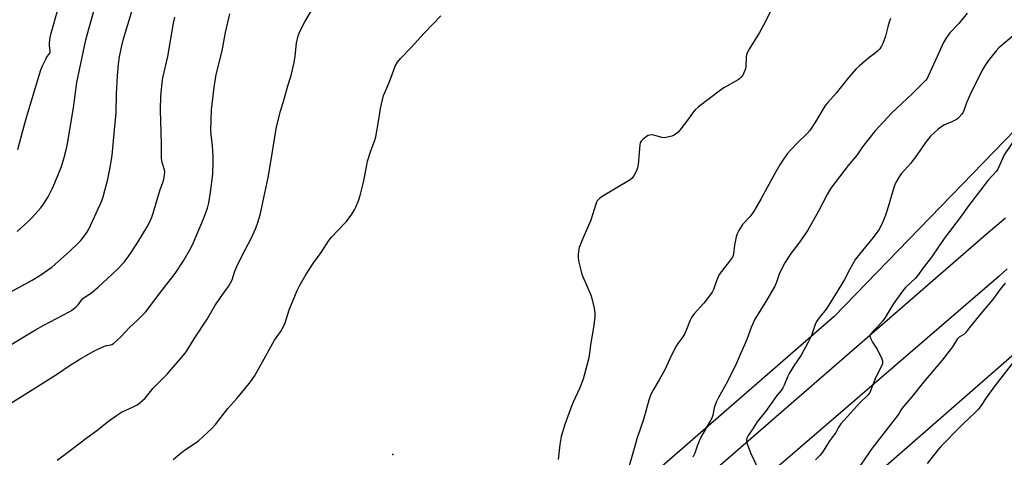
# Model space of a CAD drawing. Units: inches. Extents: x 1207771 to 1213771, y 561456 to 565456.
# Drawn here: x 1208391 to 1208833, y 562264 to 562460 of the extents above; entities that cross this region are included whole.
import ezdxf

# ---------------------------------------------------------------- set-up
doc = ezdxf.new("R2010")
doc.units = ezdxf.units.IN
doc.header["$MEASUREMENT"] = 0
for name, color, linetype in [('ELEV-Spot Elevation', 7, 'Continuous'), ('NTRL-Pasture Land', 2, 'Continuous'), ('TRANS-Road', 130, 'Continuous'), ('Undefined', 1, 'Continuous')]:
    doc.layers.add(name, color=color, linetype=linetype)

msp = doc.modelspace()

# ---------------------------------------------------------------- linework, layer by layer
at = {"layer": 'ELEV-Spot Elevation'}
msp.add_point((1208558.91, 562265.36, 565.43), dxfattribs=at)
at = {"layer": 'NTRL-Pasture Land'}
msp.add_lwpolyline([(1208881.14, 562455.4), (1208756.86, 562327.19), (1208536.62, 562135.68), (1208112.09, 561776.58), (1207967.2, 561665.37), (1207950.79, 561680.76), (1207936.35, 561703.47), (1207918.89, 561728.21), (1207875.05, 561750.04), (1207771.41, 561815.02), (1207771.44, 562336.07), (1207790.77, 562324.61), (1207883.65, 562264.69), (1208053, 562396.77), (1208074.59, 562410.64), (1208423.3, 562654.37), (1208435.99, 562670.35), (1208211.18, 562886.98)], dxfattribs=at)
msp.add_polyline3d([(1208937.18, 561715.97, 0), (1208804.71, 561790.98, 0), (1208629.2, 561882.57, 0), (1208663.34, 561975.94, 0), (1208778.37, 561949.34, 0), (1208847.07, 562019.98, 0), (1208775.17, 562096.85, 0), (1208776.02, 562097.68, 0), (1208776.71, 562100.9, 0), (1208776.97, 562103.08, 0), (1208775.93, 562105.96, 0), (1208774.1, 562108.57, 0), (1208771.31, 562110.06, 0), (1208768.08, 562110.49, 0), (1208763.83, 562108.97, 0), (1208693.21, 562184.48, 0), (1208964.64, 562421.21, 0)], dxfattribs=at)
at = {"layer": 'TRANS-Road'}
for points in [[(1208349.19, 561956.02), (1208600.43, 562169.32), (1208826.11, 562365.01), (1208829.9, 562368.24), (1208833.69, 562371.47)], [(1208834.51, 562348.6), (1208830.86, 562345.33), (1208655.42, 562194.2), (1208598.27, 562145.15), (1208591.8, 562139.6), (1208581.06, 562130.38), (1208570.31, 562121.16), (1208566.91, 562118.24), (1208410.77, 561984.24), (1208197.38, 561802.74)]]:
    msp.add_lwpolyline(points, dxfattribs=at)
at = {"layer": 'Undefined'}
for points, elevation in [([(1208408.29, 562262.9), (1208413.01, 562266.27), (1208421.21, 562272.52), (1208426.7, 562276.54), (1208430.77, 562279.88), (1208434.88, 562282.84), (1208437.1, 562284.33), (1208442.18, 562286.61), (1208444.25, 562287.71), (1208445.47, 562288.5), (1208447.75, 562290.63), (1208450.15, 562293.59), (1208451.3, 562294.89), (1208456.38, 562300), (1208457.69, 562301.43), (1208464.92, 562309.84), (1208466.15, 562311.41), (1208469.7, 562317.24), (1208475.61, 562326.1), (1208478.98, 562331.99), (1208481.58, 562335.84), (1208484.31, 562339.48), (1208485.11, 562340.67), (1208486.77, 562343.74), (1208488.01, 562347.53), (1208488.94, 562349.66), (1208491.56, 562355.17), (1208495.23, 562361.97), (1208497.37, 562366.79), (1208498.44, 562369.84), (1208499.58, 562373.5), (1208501.12, 562381.23), (1208502.98, 562389.58), (1208504.22, 562396.67), (1208506.67, 562412.36), (1208508.52, 562419.37), (1208510.19, 562424.63), (1208511.77, 562430.7), (1208513.22, 562435.28), (1208514.62, 562441.1), (1208515.09, 562443.95), (1208515.7, 562449.77), (1208516.48, 562453.13), (1208517.2, 562455.01), (1208519.42, 562459.41), (1208524.64, 562468.17)], 562), ([(1208374.21, 562280.14), (1208397.15, 562294.36), (1208408.43, 562301.54), (1208414.07, 562305.4), (1208418.49, 562308.17), (1208424.39, 562311.58), (1208426.2, 562312.52), (1208429.6, 562313.98), (1208430.41, 562314.22), (1208432.33, 562314.55), (1208432.83, 562314.73), (1208433.56, 562315.17), (1208436.88, 562318.09), (1208440.73, 562322.29), (1208444.55, 562325.72), (1208448.01, 562329.16), (1208455.42, 562339), (1208461.24, 562346.54), (1208465.03, 562352.2), (1208468.47, 562358.13), (1208469.53, 562360.42), (1208473.97, 562371.02), (1208475.71, 562375.78), (1208476.34, 562378.24), (1208477.06, 562383.01), (1208478.08, 562391.04), (1208478.33, 562396.93), (1208478.34, 562398.99), (1208477.94, 562403.71), (1208477.36, 562408.83), (1208477.28, 562410.86), (1208477.62, 562419.89), (1208478.79, 562430.08), (1208479.61, 562435.82), (1208482.27, 562446.4), (1208483.84, 562454.54), (1208485.81, 562463.01)], 560), ([(1208460.3, 562263.16), (1208463.9, 562266.04), (1208465.5, 562267.27), (1208470.64, 562270.78), (1208471.82, 562271.66), (1208477.76, 562277.08), (1208479.29, 562278.87), (1208484.89, 562285.96), (1208488.91, 562290.5), (1208492.49, 562294.8), (1208495.02, 562297.97), (1208496.79, 562300.54), (1208499.68, 562305.53), (1208505.84, 562316.65), (1208508.49, 562320.37), (1208509.88, 562322.79), (1208510.54, 562324.37), (1208512.32, 562330.26), (1208516, 562338.9), (1208517.01, 562341.03), (1208520.03, 562346.16), (1208523.53, 562351.45), (1208526.8, 562355.91), (1208530.26, 562361.4), (1208531.57, 562362.91), (1208537.13, 562368.78), (1208538.08, 562369.87), (1208540.44, 562373.08), (1208541.67, 562375.03), (1208542.35, 562376.3), (1208543.67, 562379.53), (1208544.28, 562381.49), (1208545.72, 562387.55), (1208547.17, 562395.1), (1208547.56, 562396.83), (1208548.93, 562401.04), (1208550.78, 562406.33), (1208551.2, 562407.74), (1208552.64, 562415.61), (1208553.3, 562420.53), (1208554.78, 562426.41), (1208555.4, 562428.05), (1208557.57, 562432.92), (1208559.93, 562439.49), (1208561.02, 562441.26), (1208562.31, 562442.87), (1208567.14, 562447.87), (1208572.97, 562454.36), (1208577.07, 562458.46), (1208580.43, 562462.12)], 564), ([(1208728.23, 562463.9), (1208726.09, 562459.53), (1208723.47, 562454.64), (1208718.8, 562447.18), (1208717.88, 562445.47), (1208717.54, 562444.51), (1208717.41, 562443.72), (1208717.24, 562439.42), (1208717.09, 562438.29), (1208716.84, 562437.5), (1208716.39, 562436.48), (1208715.85, 562435.5), (1208715.22, 562434.61), (1208714.48, 562433.86), (1208713.77, 562433.35), (1208707.42, 562429.72), (1208705.94, 562428.8), (1208696.04, 562421.21), (1208694.57, 562419.86), (1208693.6, 562418.82), (1208691.56, 562415.95), (1208687.69, 562410.82), (1208686.92, 562409.95), (1208686.28, 562409.4), (1208685.12, 562408.6), (1208684.08, 562408.13), (1208682.08, 562407.6), (1208680.65, 562407.38), (1208679.53, 562407.51), (1208675.94, 562408.57), (1208675.07, 562408.64), (1208674.21, 562408.59), (1208673.41, 562408.36), (1208672.67, 562407.93), (1208671.05, 562406.68), (1208670.27, 562405.87), (1208669.92, 562405.13), (1208669.76, 562404.29), (1208668.91, 562395.44), (1208668.71, 562393.97), (1208668.26, 562392.6), (1208667.18, 562390.55), (1208666.28, 562389.22), (1208665.42, 562388.5), (1208652.76, 562381.01), (1208651.56, 562380.16), (1208650.62, 562379.17), (1208650.21, 562378.45), (1208649.91, 562377.64), (1208647.69, 562370.38), (1208644.07, 562362.27), (1208642.55, 562358.22), (1208642.16, 562356.55), (1208641.98, 562354.83), (1208641.98, 562353.97), (1208642.26, 562352.27), (1208643.23, 562348.03), (1208643.59, 562346.63), (1208643.98, 562345.52), (1208647.83, 562336.45), (1208649.17, 562330.97), (1208649.55, 562328.94), (1208649.52, 562327.01), (1208648.96, 562322.38), (1208647.62, 562314.57), (1208647.2, 562310.88), (1208646.86, 562308.75), (1208644.74, 562300.8), (1208644.22, 562299.11), (1208642.65, 562295.03), (1208639.8, 562288.9), (1208639, 562286.98), (1208636.12, 562278.84), (1208634.47, 562273.4), (1208633.86, 562269.81), (1208633.11, 562263.05)], 564), ([(1208816.51, 562463.25), (1208812.83, 562458.61), (1208808.86, 562454.4), (1208807.35, 562452.29), (1208806.01, 562450.06), (1208802.33, 562442.22), (1208799.09, 562434.95), (1208798.55, 562433.91), (1208798.09, 562433.24), (1208796.89, 562431.96), (1208791.84, 562427.07), (1208787.19, 562422.78), (1208782.56, 562418.35), (1208775.22, 562410.56), (1208769.54, 562403.37), (1208767.16, 562399.7), (1208763.21, 562394.97), (1208755.42, 562384.82), (1208753.72, 562381.91), (1208749.81, 562374.5), (1208745.1, 562365.96), (1208741.09, 562360.18), (1208737.44, 562355.46), (1208734.75, 562351.31), (1208732.44, 562346.74), (1208731.05, 562342.58), (1208730.27, 562340.85), (1208726.75, 562334.72), (1208722.32, 562327.76), (1208721.32, 562326.04), (1208719.6, 562322.27), (1208717.71, 562316.96), (1208712.99, 562306), (1208709, 562298.03), (1208705.04, 562290.92), (1208704.02, 562288.8), (1208703.03, 562286.32), (1208702.43, 562283), (1208701.95, 562281.62), (1208700.97, 562279.8), (1208697.13, 562273.21), (1208695.53, 562269.48), (1208694.34, 562265.92), (1208693.48, 562264.1)], 560), ([(1208782.22, 562460.8), (1208781.58, 562459.16), (1208780.95, 562457.21), (1208779.88, 562452.99), (1208778.73, 562449.72), (1208778.14, 562448.42), (1208777.35, 562447.23), (1208776.4, 562446.17), (1208775.31, 562445.27), (1208772.44, 562443.22), (1208768.1, 562439.54), (1208766.82, 562438.29), (1208763.42, 562434.52), (1208757.78, 562427.42), (1208754.06, 562423.28), (1208753.02, 562421.98), (1208751.95, 562420.37), (1208748.57, 562414.49), (1208745.96, 562410.65), (1208744.8, 562409.38), (1208740.25, 562404.97), (1208737.24, 562401.85), (1208736, 562400.32), (1208734.22, 562397.84), (1208732.56, 562395.26), (1208730.33, 562391.44), (1208724, 562379.79), (1208720.66, 562374.14), (1208719.99, 562373.16), (1208719.06, 562372), (1208715.82, 562368.44), (1208714.15, 562365.78), (1208713.39, 562364.26), (1208712.99, 562362.91), (1208712.24, 562359.3), (1208711.77, 562355.32), (1208711.6, 562354.67), (1208711.25, 562353.88), (1208710.45, 562352.65), (1208706.35, 562347.49), (1208705.34, 562346.04), (1208704.04, 562343.28), (1208702.75, 562339.33), (1208702.33, 562338.45), (1208701.89, 562337.74), (1208698.39, 562333.27), (1208694.05, 562328.48), (1208693.03, 562327.12), (1208692.32, 562325.67), (1208690.7, 562321.36), (1208689.92, 562319.6), (1208688.97, 562318.15), (1208686.76, 562315.16), (1208686.03, 562313.95), (1208683.92, 562309.89), (1208680.91, 562303.29), (1208678.58, 562299.09), (1208675.78, 562294.5), (1208674.54, 562292.02), (1208673.78, 562289.8), (1208671.43, 562281.11), (1208668.42, 562272.34), (1208667.74, 562270.12), (1208663.45, 562254.99)], 562), ([(1208842.81, 562457.86), (1208830.7, 562447.65), (1208829.5, 562446.36), (1208826.03, 562441.89), (1208824.55, 562439.66), (1208823.31, 562437.64), (1208817.84, 562426.83), (1208816.32, 562423.08), (1208815.12, 562419.57), (1208814.77, 562418.83), (1208814.14, 562417.91), (1208812.86, 562416.41), (1208812.25, 562415.84), (1208811.76, 562415.53), (1208809.64, 562414.51), (1208806.4, 562413.26), (1208804.68, 562412.21), (1208803.33, 562411.12), (1208800.17, 562408.07), (1208799.01, 562406.81), (1208797.8, 562405.3), (1208793.91, 562399.57), (1208791.1, 562395.88), (1208789.83, 562394.32), (1208787.02, 562391.25), (1208785.99, 562389.9), (1208784.6, 562387.33), (1208783.75, 562385.47), (1208780.6, 562374.94), (1208779.87, 562372.74), (1208778.77, 562369.74), (1208777.25, 562366.63), (1208776.45, 562365.44), (1208774.35, 562362.69), (1208768.19, 562355.25), (1208766.44, 562352.89), (1208763.78, 562348.22), (1208761.55, 562343.79), (1208760.23, 562341.54), (1208757.29, 562337.03), (1208753.28, 562330.52), (1208750.23, 562326.68), (1208749.03, 562324.99), (1208748.44, 562323.69), (1208746.69, 562318.77), (1208745.11, 562315.5), (1208742.13, 562309.96), (1208738.75, 562305.12), (1208736.67, 562301.76), (1208736.06, 562300.49), (1208734.53, 562296.49), (1208733.9, 562295.25), (1208733.1, 562294.07), (1208731.24, 562291.77), (1208729.01, 562288.8), (1208726.1, 562284.71), (1208722.38, 562280.06), (1208720.1, 562276.48), (1208718.32, 562273.94), (1208717.67, 562272.68), (1208717.52, 562272.14), (1208717.5, 562271.59), (1208717.67, 562270.77), (1208718.05, 562269.67), (1208719.56, 562265.85), (1208722.54, 562259.52)], 558), ([(1208839.43, 562408.96), (1208833.15, 562399.75), (1208832.52, 562398.44), (1208830.99, 562394.66), (1208830.33, 562393.36), (1208829.71, 562392.37), (1208825.88, 562388.24), (1208823.64, 562385.26), (1208817.13, 562376.9), (1208813.82, 562372.23), (1208806.2, 562362.15), (1208800.58, 562353.84), (1208796.84, 562349.13), (1208794.25, 562345.42), (1208793.19, 562344.22), (1208788.88, 562340.18), (1208787.54, 562338.6), (1208783.34, 562332.73), (1208779.72, 562326.81), (1208778.55, 562325.1), (1208776.32, 562322.58), (1208774.03, 562320.42), (1208773.34, 562319.52), (1208773.09, 562319.03), (1208772.97, 562318.53), (1208773.03, 562318.03), (1208773.21, 562317.53), (1208774.14, 562315.76), (1208775.58, 562313.51), (1208776.44, 562311.94), (1208778.29, 562308.2), (1208778.57, 562307.38), (1208778.64, 562306.84), (1208778.54, 562306.03), (1208778.27, 562305.23), (1208775.56, 562300.03), (1208772.9, 562293.24), (1208772.49, 562292.5), (1208772.14, 562292.05), (1208768.42, 562288.47), (1208759.85, 562279.11), (1208758.95, 562277.72), (1208757.64, 562275.18), (1208754.96, 562271.63), (1208751.69, 562266.46), (1208750.57, 562265.1), (1208748.55, 562263)], 556), ([(1208833.6, 562342.14), (1208831.57, 562339.63), (1208827.88, 562334.78), (1208823.61, 562329.69), (1208817.6, 562322.3), (1208815.86, 562319.99), (1208815.08, 562319.23), (1208812.96, 562317.91), (1208812.15, 562317.14), (1208809.91, 562313.71), (1208805.42, 562307.61), (1208796.96, 562297.87), (1208791.7, 562291.2), (1208787.28, 562286.03), (1208786.78, 562285.3), (1208786.08, 562283.89), (1208785.46, 562282.97), (1208773.96, 562268.28), (1208764.04, 562253.84)], 554), ([(1208839.4, 562309.6), (1208828.52, 562295.53), (1208825.02, 562290.79), (1208822.82, 562287.38), (1208821.44, 562285.57), (1208820.42, 562284.52), (1208814.6, 562279.02), (1208810.84, 562275.25), (1208807.42, 562271.61), (1208804.72, 562268.99), (1208803.68, 562267.83), (1208801.44, 562264.87), (1208798.65, 562261.37)], 552)]:
    msp.add_lwpolyline(points, dxfattribs=dict(at, elevation=elevation))
for points in [[(1208390.39, 562365.35, 554), (1208395.45, 562370, 554), (1208397.08, 562371.68, 554), (1208401, 562376, 554), (1208402.21, 562377.68, 554), (1208404.29, 562380.93, 554), (1208406.24, 562384.83, 554), (1208407.32, 562387.23, 554), (1208410.19, 562394.54, 554), (1208411.5, 562398.49, 554), (1208412.24, 562401.35, 554), (1208412.79, 562403.93, 554), (1208415.58, 562420.76, 554), (1208417.17, 562432.23, 554), (1208421.22, 562451.26, 554), (1208422.45, 562456.2, 554), (1208425.95, 562468.38, 554)], [(1208377.98, 562333.25, 556), (1208394.38, 562342, 556), (1208397.14, 562343.53, 556), (1208400.59, 562345.67, 556), (1208405.86, 562349.42, 556), (1208408.54, 562351.7, 556), (1208414.01, 562356.61, 556), (1208417.94, 562360.3, 556), (1208418.77, 562361.16, 556), (1208419.5, 562362.06, 556), (1208421.56, 562364.88, 556), (1208422.3, 562366.15, 556), (1208427.67, 562377.4, 556), (1208428.56, 562379.54, 556), (1208429.02, 562380.94, 556), (1208431.03, 562388.79, 556), (1208432, 562393.32, 556), (1208432.92, 562399.47, 556), (1208434.1, 562410.91, 556), (1208434.76, 562418.58, 556), (1208434.95, 562427.04, 556), (1208435.4, 562435.21, 556), (1208435.9, 562440.47, 556), (1208436.33, 562443.62, 556), (1208437.11, 562448.04, 556), (1208438.06, 562451.78, 556), (1208442.11, 562465.13, 556)], [(1208390.66, 562402.18, 552), (1208392.7, 562410.03, 552), (1208394.54, 562416.48, 552), (1208395.97, 562420.95, 552), (1208397.58, 562426.51, 552), (1208401.02, 562437.79, 552), (1208401.75, 562439.68, 552), (1208403.16, 562442.64, 552), (1208403.75, 562443.66, 552), (1208404.73, 562444.83, 552), (1208405.03, 562445.34, 552), (1208405.13, 562445.84, 552), (1208405.12, 562446.37, 552), (1208404.85, 562448.64, 552), (1208404.84, 562449.78, 552), (1208405.19, 562452.35, 552), (1208405.64, 562454.32, 552), (1208408.79, 562465.37, 552)], [(1208386.11, 562313.86, 558), (1208398.65, 562321.28, 558), (1208402.39, 562323.41, 558), (1208413.73, 562329.37, 558), (1208414.76, 562329.97, 558), (1208415.71, 562330.66, 558), (1208416.84, 562331.63, 558), (1208417.66, 562332.48, 558), (1208419.16, 562334.61, 558), (1208419.66, 562335.17, 558), (1208420.49, 562335.82, 558), (1208422.77, 562337.2, 558), (1208423.86, 562337.96, 558), (1208426.72, 562340.36, 558), (1208435.11, 562348.17, 558), (1208438.47, 562351.78, 558), (1208441.25, 562355.44, 558), (1208444.55, 562360.64, 558), (1208448.63, 562367.41, 558), (1208450.02, 562369.97, 558), (1208450.8, 562371.77, 558), (1208451.43, 562373.62, 558), (1208454.54, 562384.16, 558), (1208455.82, 562387.66, 558), (1208456.28, 562389.63, 558), (1208456.52, 562391.05, 558), (1208456.56, 562391.91, 558), (1208456.4, 562393.08, 558), (1208455.36, 562396.23, 558), (1208455.06, 562398.2, 558), (1208455.11, 562404.78, 558), (1208454.66, 562419.81, 558), (1208454.89, 562426.22, 558), (1208455.39, 562431.98, 558), (1208455.71, 562434.28, 558), (1208457.92, 562443.8, 558), (1208460.51, 562458.77, 558), (1208461.04, 562461.41, 558)]]:
    msp.add_polyline3d(points, dxfattribs=at)

doc.saveas('drawing.dxf')
